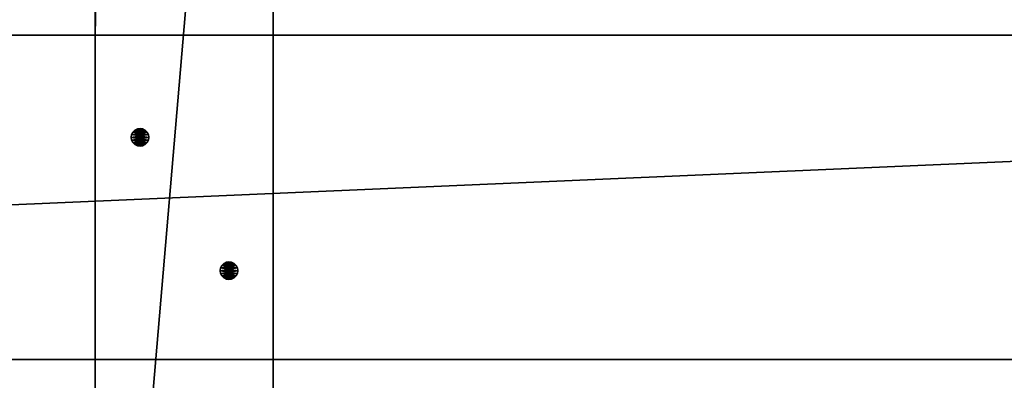
# Model space of a CAD drawing. Units: millimetres. Extents: x -22202 to 1706, y -8 to 3806.
# Drawn here: x 819 to 1041, y 155 to 236 of the extents above; entities that cross this region are included whole.
import ezdxf

# ---------------------------------------------------------------- set-up
doc = ezdxf.new("R2010")
doc.units = ezdxf.units.MM
doc.header["$LTSCALE"] = 25.4
doc.layers.get('0').update_dxf_attribs({"true_color": 0xffffff})

# ---------------------------------------------------------------- blocks, each defined once
blk = doc.blocks.new('Treplanke')
at = {"color": 27, "true_color": 0x785737}
for p, q in [((0, 1684, -1), (0, 0, -1)), ((0, 1684, 35), (0, 0, 35)), ((0, 1684, 35), (0, 0, 35)), ((0, 1684, -1), (0, 0, -1)), ((73, 0, 35), (73, 1684, 35)), ((73, 1684, -1), (73, 0, -1)), ((73, 0, 35), (73, 1684, 35)), ((73, 1684, -1), (73, 0, -1))]:
    blk.add_line(p, q, dxfattribs=at)
mesh = blk.add_polyface(dxfattribs=at)
corners = [(0, 1684, 35), (0, 0, -1), (0, 0, 35), (0, 1684, -1)]
mesh.append_faces([[corners[k] for k in face] for face in [(0, 1, 2), (1, 0, 3)]], dxfattribs={"vtx0": -1, "color": 27})
mesh = blk.add_polyface(dxfattribs=at)
corners = [(73, 0, 35), (0, 1684, 35), (0, 0, 35), (73, 1684, 35)]
mesh.append_faces([[corners[k] for k in face] for face in [(0, 1, 2), (1, 0, 3)]], dxfattribs={"vtx0": -1, "color": 27})
mesh = blk.add_polyface(dxfattribs=at)
corners = [(0, 1684, -1), (73, 0, -1), (0, 0, -1), (73, 1684, -1)]
mesh.append_faces([[corners[k] for k in face] for face in [(0, 1, 2), (1, 0, 3)]], dxfattribs={"vtx0": -1, "color": 27})
mesh = blk.add_polyface(dxfattribs=at)
corners = [(73, 1684, -1), (73, 0, 35), (73, 0, -1), (73, 1684, 35)]
mesh.append_faces([[corners[k] for k in face] for face in [(0, 1, 2), (1, 0, 3)]], dxfattribs={"vtx0": -1, "color": 27})
blk = doc.blocks.new('Group#12')
at = {"color": 0, "rotation": 270}
blk.add_blockref('Treplanke', (8, 232.99, 1), dxfattribs=at)
blk = doc.blocks.new('1162775')
at = {"color": 0}
for p, q in [((83162.1, 585234.8, 10388.6), (83159.6, 585219.1, 10388.6)), ((83159.6, 585219.1, 10515.6), (83162.1, 585234.8, 10515.6)), ((83159.6, 585219.1, 10515.6), (83162.1, 585234.8, 10515.6)), ((83162.1, 585234.8, 10388.6), (83159.6, 585219.1, 10388.6)), ((83159.6, 585219.1, 10388.6), (83159.6, 585219.1, 10515.6)), ((83159.6, 585219.1, 10388.6), (83162.1, 585203.4, 10388.6)), ((83162.1, 585203.4, 10515.6), (83159.6, 585219.1, 10515.6)), ((83159.6, 585219.1, 10388.6), (83159.6, 585219.1, 10515.6)), ((83162.1, 585203.4, 10515.6), (83159.6, 585219.1, 10515.6)), ((83159.6, 585219.1, 10388.6), (83162.1, 585203.4, 10388.6)), ((83169.3, 585248.9, 10388.6), (83162.1, 585234.8, 10388.6)), ((83162.1, 585234.8, 10515.6), (83169.3, 585248.9, 10515.6)), ((83162.1, 585234.8, 10515.6), (83169.3, 585248.9, 10515.6)), ((83169.3, 585248.9, 10388.6), (83162.1, 585234.8, 10388.6)), ((83162.1, 585234.8, 10388.6), (83162.1, 585234.8, 10515.6)), ((83162.1, 585234.8, 10388.6), (83162.1, 585234.8, 10515.6)), ((83180.5, 585260.2, 10388.6), (83169.3, 585248.9, 10388.6)), ((83169.3, 585248.9, 10515.6), (83180.5, 585260.2, 10515.6)), ((83169.3, 585248.9, 10515.6), (83180.5, 585260.2, 10515.6)), ((83180.5, 585260.2, 10388.6), (83169.3, 585248.9, 10388.6)), ((83169.3, 585248.9, 10388.6), (83169.3, 585248.9, 10515.6)), ((83169.3, 585248.9, 10388.6), (83169.3, 585248.9, 10515.6)), ((83194.7, 585267.4, 10388.6), (83180.5, 585260.2, 10388.6)), ((83180.5, 585260.2, 10515.6), (83194.7, 585267.4, 10515.6)), ((83180.5, 585260.2, 10515.6), (83194.7, 585267.4, 10515.6)), ((83194.7, 585267.4, 10388.6), (83180.5, 585260.2, 10388.6)), ((83180.5, 585260.2, 10388.6), (83180.5, 585260.2, 10515.6)), ((83180.5, 585260.2, 10388.6), (83180.5, 585260.2, 10515.6)), ((83210.4, 585269.9, 10388.6), (83194.7, 585267.4, 10388.6)), ((83194.7, 585267.4, 10515.6), (83210.4, 585269.9, 10515.6)), ((83194.7, 585267.4, 10515.6), (83210.4, 585269.9, 10515.6)), ((83210.4, 585269.9, 10388.6), (83194.7, 585267.4, 10388.6)), ((83194.7, 585267.4, 10388.6), (83194.7, 585267.4, 10515.6)), ((83194.7, 585267.4, 10388.6), (83194.7, 585267.4, 10515.6)), ((83210.4, 585269.9, 10515.6), (83210.4, 585269.9, 10388.6)), ((83226.1, 585267.4, 10388.6), (83210.4, 585269.9, 10388.6)), ((83210.4, 585269.9, 10515.6), (83210.4, 585269.9, 10388.6)), ((83210.4, 585269.9, 10515.6), (83226.1, 585267.4, 10515.6)), ((83210.4, 585269.9, 10515.6), (83226.1, 585267.4, 10515.6)), ((83226.1, 585267.4, 10388.6), (83210.4, 585269.9, 10388.6)), ((83240.3, 585260.2, 10388.6), (83226.1, 585267.4, 10388.6)), ((83226.1, 585267.4, 10388.6), (83226.1, 585267.4, 10515.6)), ((83226.1, 585267.4, 10515.6), (83240.3, 585260.2, 10515.6)), ((83226.1, 585267.4, 10388.6), (83226.1, 585267.4, 10515.6)), ((83226.1, 585267.4, 10515.6), (83240.3, 585260.2, 10515.6)), ((83240.3, 585260.2, 10388.6), (83226.1, 585267.4, 10388.6)), ((83251.5, 585248.9, 10388.6), (83240.3, 585260.2, 10388.6)), ((83240.3, 585260.2, 10388.6), (83240.3, 585260.2, 10515.6)), ((83240.3, 585260.2, 10515.6), (83251.5, 585248.9, 10515.6)), ((83240.3, 585260.2, 10388.6), (83240.3, 585260.2, 10515.6)), ((83240.3, 585260.2, 10515.6), (83251.5, 585248.9, 10515.6)), ((83251.5, 585248.9, 10388.6), (83240.3, 585260.2, 10388.6)), ((83258.7, 585234.8, 10388.6), (83251.5, 585248.9, 10388.6)), ((83251.5, 585248.9, 10388.6), (83251.5, 585248.9, 10515.6)), ((83251.5, 585248.9, 10515.6), (83258.7, 585234.8, 10515.6)), ((83251.5, 585248.9, 10388.6), (83251.5, 585248.9, 10515.6)), ((83251.5, 585248.9, 10515.6), (83258.7, 585234.8, 10515.6)), ((83258.7, 585234.8, 10388.6), (83251.5, 585248.9, 10388.6)), ((83261.2, 585219.1, 10388.6), (83258.7, 585234.8, 10388.6)), ((83258.7, 585234.8, 10388.6), (83258.7, 585234.8, 10515.6)), ((83258.7, 585234.8, 10515.6), (83261.2, 585219.1, 10515.6)), ((83258.7, 585234.8, 10388.6), (83258.7, 585234.8, 10515.6)), ((83258.7, 585234.8, 10515.6), (83261.2, 585219.1, 10515.6)), ((83261.2, 585219.1, 10388.6), (83258.7, 585234.8, 10388.6)), ((83258.7, 585203.4, 10388.6), (83261.2, 585219.1, 10388.6)), ((83261.2, 585219.1, 10515.6), (83258.7, 585203.4, 10515.6)), ((83261.2, 585219.1, 10515.6), (83258.7, 585203.4, 10515.6)), ((83258.7, 585203.4, 10388.6), (83261.2, 585219.1, 10388.6)), ((83261.2, 585219.1, 10388.6), (83261.2, 585219.1, 10515.6)), ((83261.2, 585219.1, 10388.6), (83261.2, 585219.1, 10515.6)), ((83162.1, 585203.4, 10388.6), (83162.1, 585203.4, 10515.6)), ((83162.1, 585203.4, 10388.6), (83169.3, 585189.2, 10388.6)), ((83169.3, 585189.2, 10515.6), (83162.1, 585203.4, 10515.6)), ((83162.1, 585203.4, 10388.6), (83162.1, 585203.4, 10515.6)), ((83169.3, 585189.2, 10515.6), (83162.1, 585203.4, 10515.6)), ((83162.1, 585203.4, 10388.6), (83169.3, 585189.2, 10388.6)), ((83169.3, 585189.2, 10388.6), (83169.3, 585189.2, 10515.6)), ((83169.3, 585189.2, 10388.6), (83180.5, 585178, 10388.6)), ((83180.5, 585178, 10515.6), (83169.3, 585189.2, 10515.6)), ((83169.3, 585189.2, 10388.6), (83169.3, 585189.2, 10515.6)), ((83180.5, 585178, 10515.6), (83169.3, 585189.2, 10515.6)), ((83169.3, 585189.2, 10388.6), (83180.5, 585178, 10388.6)), ((83180.5, 585178, 10388.6), (83180.5, 585178, 10515.6)), ((83180.5, 585178, 10388.6), (83194.7, 585170.8, 10388.6)), ((83194.7, 585170.8, 10515.6), (83180.5, 585178, 10515.6)), ((83180.5, 585178, 10388.6), (83180.5, 585178, 10515.6)), ((83194.7, 585170.8, 10515.6), (83180.5, 585178, 10515.6)), ((83180.5, 585178, 10388.6), (83194.7, 585170.8, 10388.6)), ((83194.7, 585170.8, 10388.6), (83194.7, 585170.8, 10515.6)), ((83194.7, 585170.8, 10388.6), (83210.4, 585168.3, 10388.6)), ((83210.4, 585168.3, 10515.6), (83194.7, 585170.8, 10515.6)), ((83194.7, 585170.8, 10388.6), (83194.7, 585170.8, 10515.6)), ((83210.4, 585168.3, 10515.6), (83194.7, 585170.8, 10515.6)), ((83194.7, 585170.8, 10388.6), (83210.4, 585168.3, 10388.6)), ((83210.4, 585168.3, 10388.6), (83226.1, 585170.8, 10388.6)), ((83226.1, 585170.8, 10515.6), (83210.4, 585168.3, 10515.6)), ((83226.1, 585170.8, 10515.6), (83210.4, 585168.3, 10515.6)), ((83210.4, 585168.3, 10388.6), (83226.1, 585170.8, 10388.6)), ((83210.4, 585168.3, 10388.6), (83210.4, 585168.3, 10515.6)), ((83210.4, 585168.3, 10388.6), (83210.4, 585168.3, 10515.6)), ((83226.1, 585170.8, 10388.6), (83240.3, 585178, 10388.6)), ((83240.3, 585178, 10515.6), (83226.1, 585170.8, 10515.6)), ((83240.3, 585178, 10515.6), (83226.1, 585170.8, 10515.6)), ((83226.1, 585170.8, 10388.6), (83240.3, 585178, 10388.6)), ((83226.1, 585170.8, 10388.6), (83226.1, 585170.8, 10515.6)), ((83226.1, 585170.8, 10388.6), (83226.1, 585170.8, 10515.6)), ((83240.3, 585178, 10388.6), (83251.5, 585189.2, 10388.6)), ((83251.5, 585189.2, 10515.6), (83240.3, 585178, 10515.6)), ((83251.5, 585189.2, 10515.6), (83240.3, 585178, 10515.6)), ((83240.3, 585178, 10388.6), (83251.5, 585189.2, 10388.6)), ((83240.3, 585178, 10388.6), (83240.3, 585178, 10515.6)), ((83240.3, 585178, 10388.6), (83240.3, 585178, 10515.6)), ((83251.5, 585189.2, 10388.6), (83258.7, 585203.4, 10388.6)), ((83258.7, 585203.4, 10515.6), (83251.5, 585189.2, 10515.6)), ((83258.7, 585203.4, 10515.6), (83251.5, 585189.2, 10515.6)), ((83251.5, 585189.2, 10388.6), (83258.7, 585203.4, 10388.6)), ((83251.5, 585189.2, 10388.6), (83251.5, 585189.2, 10515.6)), ((83251.5, 585189.2, 10388.6), (83251.5, 585189.2, 10515.6)), ((83258.7, 585203.4, 10388.6), (83258.7, 585203.4, 10515.6)), ((83258.7, 585203.4, 10388.6), (83258.7, 585203.4, 10515.6))]:
    blk.add_line(p, q, dxfattribs=at)
at = {"color": 34, "true_color": 0x964b00}
mesh = blk.add_polyface(dxfattribs=at)
corners = [(83162.1, 585203.4, 10515.6), (83162.1, 585234.8, 10515.6), (83159.6, 585219.1, 10515.6), (83169.3, 585189.2, 10515.6), (83169.3, 585248.9, 10515.6), (83180.5, 585178, 10515.6), (83180.5, 585260.2, 10515.6), (83194.7, 585170.8, 10515.6), (83194.7, 585267.4, 10515.6), (83210.4, 585168.3, 10515.6), (83210.4, 585269.9, 10515.6), (83226.1, 585170.8, 10515.6), (83226.1, 585267.4, 10515.6), (83240.3, 585178, 10515.6), (83240.3, 585260.2, 10515.6), (83251.5, 585189.2, 10515.6), (83251.5, 585248.9, 10515.6), (83258.7, 585203.4, 10515.6), (83258.7, 585234.8, 10515.6), (83261.2, 585219.1, 10515.6)]
mesh.append_faces([[corners[k] for k in face] for face in [(0, 1, 2), (18, 17, 19)]], dxfattribs={"vtx0": -1, "color": 34})
mesh.append_faces([[corners[k] for k in face] for face in [(1, 3, 4), (4, 5, 6), (6, 7, 8), (8, 9, 10), (10, 11, 12), (12, 13, 14), (14, 15, 16), (16, 17, 18)]], dxfattribs={"vtx0": -1, "vtx1": -1, "color": 34})
mesh.append_faces([[corners[k] for k in face] for face in [(1, 0, 3), (4, 3, 5), (6, 5, 7), (8, 7, 9), (10, 9, 11), (12, 11, 13), (14, 13, 15), (16, 15, 17)]], dxfattribs={"vtx0": -1, "vtx2": -1, "color": 34})
mesh = blk.add_polyface(dxfattribs=at)
corners = [(83162.1, 585234.8, 10388.6), (83162.1, 585203.4, 10388.6), (83159.6, 585219.1, 10388.6), (83169.3, 585248.9, 10388.6), (83169.3, 585189.2, 10388.6), (83180.5, 585260.2, 10388.6), (83180.5, 585178, 10388.6), (83194.7, 585267.4, 10388.6), (83194.7, 585170.8, 10388.6), (83210.4, 585269.9, 10388.6), (83210.4, 585168.3, 10388.6), (83226.1, 585267.4, 10388.6), (83226.1, 585170.8, 10388.6), (83240.3, 585260.2, 10388.6), (83240.3, 585178, 10388.6), (83251.5, 585248.9, 10388.6), (83251.5, 585189.2, 10388.6), (83258.7, 585234.8, 10388.6), (83258.7, 585203.4, 10388.6), (83261.2, 585219.1, 10388.6)]
mesh.append_faces([[corners[k] for k in face] for face in [(0, 1, 2), (18, 17, 19)]], dxfattribs={"vtx0": -1, "color": 34})
mesh.append_faces([[corners[k] for k in face] for face in [(1, 3, 4), (4, 5, 6), (6, 7, 8), (8, 9, 10), (10, 11, 12), (12, 13, 14), (14, 15, 16), (16, 17, 18)]], dxfattribs={"vtx0": -1, "vtx1": -1, "color": 34})
mesh.append_faces([[corners[k] for k in face] for face in [(1, 0, 3), (4, 3, 5), (6, 5, 7), (8, 7, 9), (10, 9, 11), (12, 11, 13), (14, 13, 15), (16, 15, 17)]], dxfattribs={"vtx0": -1, "vtx2": -1, "color": 34})
mesh = blk.add_polyface(dxfattribs=at)
corners = [(83162.1, 585234.8, 10515.6), (83159.6, 585219.1, 10388.6), (83159.6, 585219.1, 10515.6), (83162.1, 585234.8, 10388.6)]
mesh.append_faces([[corners[k] for k in face] for face in [(0, 1, 2), (1, 0, 3)]], dxfattribs={"vtx0": -1, "color": 34})
mesh = blk.add_polyface(dxfattribs=at)
corners = [(83159.6, 585219.1, 10515.6), (83162.1, 585203.4, 10388.6), (83162.1, 585203.4, 10515.6), (83159.6, 585219.1, 10388.6)]
mesh.append_faces([[corners[k] for k in face] for face in [(0, 1, 2), (1, 0, 3)]], dxfattribs={"vtx0": -1, "color": 34})
mesh = blk.add_polyface(dxfattribs=at)
corners = [(83169.3, 585248.9, 10515.6), (83162.1, 585234.8, 10388.6), (83162.1, 585234.8, 10515.6), (83169.3, 585248.9, 10388.6)]
mesh.append_faces([[corners[k] for k in face] for face in [(0, 1, 2), (1, 0, 3)]], dxfattribs={"vtx0": -1, "color": 34})
mesh = blk.add_polyface(dxfattribs=at)
corners = [(83180.5, 585260.2, 10515.6), (83169.3, 585248.9, 10388.6), (83169.3, 585248.9, 10515.6), (83180.5, 585260.2, 10388.6)]
mesh.append_faces([[corners[k] for k in face] for face in [(0, 1, 2), (1, 0, 3)]], dxfattribs={"vtx0": -1, "color": 34})
mesh = blk.add_polyface(dxfattribs=at)
corners = [(83180.5, 585260.2, 10515.6), (83194.7, 585267.4, 10388.6), (83180.5, 585260.2, 10388.6), (83194.7, 585267.4, 10515.6)]
mesh.append_faces([[corners[k] for k in face] for face in [(0, 1, 2), (1, 0, 3)]], dxfattribs={"vtx0": -1, "color": 34})
mesh = blk.add_polyface(dxfattribs=at)
corners = [(83194.7, 585267.4, 10515.6), (83210.4, 585269.9, 10388.6), (83194.7, 585267.4, 10388.6), (83210.4, 585269.9, 10515.6)]
mesh.append_faces([[corners[k] for k in face] for face in [(0, 1, 2), (1, 0, 3)]], dxfattribs={"vtx0": -1, "color": 34})
mesh = blk.add_polyface(dxfattribs=at)
corners = [(83210.4, 585269.9, 10515.6), (83226.1, 585267.4, 10388.6), (83210.4, 585269.9, 10388.6), (83226.1, 585267.4, 10515.6)]
mesh.append_faces([[corners[k] for k in face] for face in [(0, 1, 2), (1, 0, 3)]], dxfattribs={"vtx0": -1, "color": 34})
mesh = blk.add_polyface(dxfattribs=at)
corners = [(83226.1, 585267.4, 10515.6), (83240.3, 585260.2, 10388.6), (83226.1, 585267.4, 10388.6), (83240.3, 585260.2, 10515.6)]
mesh.append_faces([[corners[k] for k in face] for face in [(0, 1, 2), (1, 0, 3)]], dxfattribs={"vtx0": -1, "color": 34})
mesh = blk.add_polyface(dxfattribs=at)
corners = [(83240.3, 585260.2, 10388.6), (83251.5, 585248.9, 10515.6), (83251.5, 585248.9, 10388.6), (83240.3, 585260.2, 10515.6)]
mesh.append_faces([[corners[k] for k in face] for face in [(0, 1, 2), (1, 0, 3)]], dxfattribs={"vtx0": -1, "color": 34})
mesh = blk.add_polyface(dxfattribs=at)
corners = [(83251.5, 585248.9, 10388.6), (83258.7, 585234.8, 10515.6), (83258.7, 585234.8, 10388.6), (83251.5, 585248.9, 10515.6)]
mesh.append_faces([[corners[k] for k in face] for face in [(0, 1, 2), (1, 0, 3)]], dxfattribs={"vtx0": -1, "color": 34})
mesh = blk.add_polyface(dxfattribs=at)
corners = [(83258.7, 585234.8, 10388.6), (83261.2, 585219.1, 10515.6), (83261.2, 585219.1, 10388.6), (83258.7, 585234.8, 10515.6)]
mesh.append_faces([[corners[k] for k in face] for face in [(0, 1, 2), (1, 0, 3)]], dxfattribs={"vtx0": -1, "color": 34})
mesh = blk.add_polyface(dxfattribs=at)
corners = [(83261.2, 585219.1, 10388.6), (83258.7, 585203.4, 10515.6), (83258.7, 585203.4, 10388.6), (83261.2, 585219.1, 10515.6)]
mesh.append_faces([[corners[k] for k in face] for face in [(0, 1, 2), (1, 0, 3)]], dxfattribs={"vtx0": -1, "color": 34})
mesh = blk.add_polyface(dxfattribs=at)
corners = [(83162.1, 585203.4, 10515.6), (83169.3, 585189.2, 10388.6), (83169.3, 585189.2, 10515.6), (83162.1, 585203.4, 10388.6)]
mesh.append_faces([[corners[k] for k in face] for face in [(0, 1, 2), (1, 0, 3)]], dxfattribs={"vtx0": -1, "color": 34})
mesh = blk.add_polyface(dxfattribs=at)
corners = [(83169.3, 585189.2, 10515.6), (83180.5, 585178, 10388.6), (83180.5, 585178, 10515.6), (83169.3, 585189.2, 10388.6)]
mesh.append_faces([[corners[k] for k in face] for face in [(0, 1, 2), (1, 0, 3)]], dxfattribs={"vtx0": -1, "color": 34})
mesh = blk.add_polyface(dxfattribs=at)
corners = [(83194.7, 585170.8, 10515.6), (83180.5, 585178, 10388.6), (83194.7, 585170.8, 10388.6), (83180.5, 585178, 10515.6)]
mesh.append_faces([[corners[k] for k in face] for face in [(0, 1, 2), (1, 0, 3)]], dxfattribs={"vtx0": -1, "color": 34})
mesh = blk.add_polyface(dxfattribs=at)
corners = [(83210.4, 585168.3, 10515.6), (83194.7, 585170.8, 10388.6), (83210.4, 585168.3, 10388.6), (83194.7, 585170.8, 10515.6)]
mesh.append_faces([[corners[k] for k in face] for face in [(0, 1, 2), (1, 0, 3)]], dxfattribs={"vtx0": -1, "color": 34})
mesh = blk.add_polyface(dxfattribs=at)
corners = [(83226.1, 585170.8, 10515.6), (83210.4, 585168.3, 10388.6), (83226.1, 585170.8, 10388.6), (83210.4, 585168.3, 10515.6)]
mesh.append_faces([[corners[k] for k in face] for face in [(0, 1, 2), (1, 0, 3)]], dxfattribs={"vtx0": -1, "color": 34})
mesh = blk.add_polyface(dxfattribs=at)
corners = [(83240.3, 585178, 10515.6), (83226.1, 585170.8, 10388.6), (83240.3, 585178, 10388.6), (83226.1, 585170.8, 10515.6)]
mesh.append_faces([[corners[k] for k in face] for face in [(0, 1, 2), (1, 0, 3)]], dxfattribs={"vtx0": -1, "color": 34})
mesh = blk.add_polyface(dxfattribs=at)
corners = [(83251.5, 585189.2, 10388.6), (83240.3, 585178, 10515.6), (83240.3, 585178, 10388.6), (83251.5, 585189.2, 10515.6)]
mesh.append_faces([[corners[k] for k in face] for face in [(0, 1, 2), (1, 0, 3)]], dxfattribs={"vtx0": -1, "color": 34})
mesh = blk.add_polyface(dxfattribs=at)
corners = [(83258.7, 585203.4, 10388.6), (83251.5, 585189.2, 10515.6), (83251.5, 585189.2, 10388.6), (83258.7, 585203.4, 10515.6)]
mesh.append_faces([[corners[k] for k in face] for face in [(0, 1, 2), (1, 0, 3)]], dxfattribs={"vtx0": -1, "color": 34})
blk = doc.blocks.new('fcac72ea-b054-44ae-ab6b-751b7aeddce7')
at = {"color": 0, "xscale": 0.03937007874015748, "yscale": 0.03937007874015748, "zscale": 0.03937007874015748}
blk.add_blockref('1162775', (0, 0), dxfattribs=at)
blk = doc.blocks.new('1162755')
at = {"color": 0}
for p, q in [((83924.1, 585742.8, 10388.6), (83921.6, 585727.1, 10388.6)), ((83921.6, 585727.1, 10515.6), (83924.1, 585742.8, 10515.6)), ((83921.6, 585727.1, 10515.6), (83924.1, 585742.8, 10515.6)), ((83924.1, 585742.8, 10388.6), (83921.6, 585727.1, 10388.6)), ((83921.6, 585727.1, 10388.6), (83921.6, 585727.1, 10515.6)), ((83921.6, 585727.1, 10388.6), (83924.1, 585711.4, 10388.6)), ((83924.1, 585711.4, 10515.6), (83921.6, 585727.1, 10515.6)), ((83921.6, 585727.1, 10388.6), (83921.6, 585727.1, 10515.6)), ((83924.1, 585711.4, 10515.6), (83921.6, 585727.1, 10515.6)), ((83921.6, 585727.1, 10388.6), (83924.1, 585711.4, 10388.6)), ((83931.3, 585756.9, 10388.6), (83924.1, 585742.8, 10388.6)), ((83924.1, 585742.8, 10515.6), (83931.3, 585756.9, 10515.6)), ((83924.1, 585742.8, 10515.6), (83931.3, 585756.9, 10515.6)), ((83931.3, 585756.9, 10388.6), (83924.1, 585742.8, 10388.6)), ((83924.1, 585742.8, 10388.6), (83924.1, 585742.8, 10515.6)), ((83924.1, 585742.8, 10388.6), (83924.1, 585742.8, 10515.6)), ((83942.5, 585768.2, 10388.6), (83931.3, 585756.9, 10388.6)), ((83931.3, 585756.9, 10515.6), (83942.5, 585768.2, 10515.6)), ((83931.3, 585756.9, 10515.6), (83942.5, 585768.2, 10515.6)), ((83942.5, 585768.2, 10388.6), (83931.3, 585756.9, 10388.6)), ((83931.3, 585756.9, 10388.6), (83931.3, 585756.9, 10515.6)), ((83931.3, 585756.9, 10388.6), (83931.3, 585756.9, 10515.6)), ((83956.7, 585775.4, 10388.6), (83942.5, 585768.2, 10388.6)), ((83942.5, 585768.2, 10515.6), (83956.7, 585775.4, 10515.6)), ((83942.5, 585768.2, 10515.6), (83956.7, 585775.4, 10515.6)), ((83956.7, 585775.4, 10388.6), (83942.5, 585768.2, 10388.6)), ((83942.5, 585768.2, 10388.6), (83942.5, 585768.2, 10515.6)), ((83942.5, 585768.2, 10388.6), (83942.5, 585768.2, 10515.6)), ((83972.4, 585777.9, 10388.6), (83956.7, 585775.4, 10388.6)), ((83956.7, 585775.4, 10515.6), (83972.4, 585777.9, 10515.6)), ((83956.7, 585775.4, 10515.6), (83972.4, 585777.9, 10515.6)), ((83972.4, 585777.9, 10388.6), (83956.7, 585775.4, 10388.6)), ((83956.7, 585775.4, 10388.6), (83956.7, 585775.4, 10515.6)), ((83956.7, 585775.4, 10388.6), (83956.7, 585775.4, 10515.6)), ((83972.4, 585777.9, 10515.6), (83972.4, 585777.9, 10388.6)), ((83988.1, 585775.4, 10388.6), (83972.4, 585777.9, 10388.6)), ((83972.4, 585777.9, 10515.6), (83972.4, 585777.9, 10388.6)), ((83972.4, 585777.9, 10515.6), (83988.1, 585775.4, 10515.6)), ((83972.4, 585777.9, 10515.6), (83988.1, 585775.4, 10515.6)), ((83988.1, 585775.4, 10388.6), (83972.4, 585777.9, 10388.6)), ((84002.3, 585768.2, 10388.6), (83988.1, 585775.4, 10388.6)), ((83988.1, 585775.4, 10388.6), (83988.1, 585775.4, 10515.6)), ((83988.1, 585775.4, 10515.6), (84002.3, 585768.2, 10515.6)), ((83988.1, 585775.4, 10388.6), (83988.1, 585775.4, 10515.6)), ((83988.1, 585775.4, 10515.6), (84002.3, 585768.2, 10515.6)), ((84002.3, 585768.2, 10388.6), (83988.1, 585775.4, 10388.6)), ((84013.5, 585756.9, 10388.6), (84002.3, 585768.2, 10388.6)), ((84002.3, 585768.2, 10388.6), (84002.3, 585768.2, 10515.6)), ((84002.3, 585768.2, 10515.6), (84013.5, 585756.9, 10515.6)), ((84002.3, 585768.2, 10388.6), (84002.3, 585768.2, 10515.6)), ((84002.3, 585768.2, 10515.6), (84013.5, 585756.9, 10515.6)), ((84013.5, 585756.9, 10388.6), (84002.3, 585768.2, 10388.6)), ((84020.7, 585742.8, 10388.6), (84013.5, 585756.9, 10388.6)), ((84013.5, 585756.9, 10388.6), (84013.5, 585756.9, 10515.6)), ((84013.5, 585756.9, 10515.6), (84020.7, 585742.8, 10515.6)), ((84013.5, 585756.9, 10388.6), (84013.5, 585756.9, 10515.6)), ((84013.5, 585756.9, 10515.6), (84020.7, 585742.8, 10515.6)), ((84020.7, 585742.8, 10388.6), (84013.5, 585756.9, 10388.6)), ((84023.2, 585727.1, 10388.6), (84020.7, 585742.8, 10388.6)), ((84020.7, 585742.8, 10388.6), (84020.7, 585742.8, 10515.6)), ((84020.7, 585742.8, 10515.6), (84023.2, 585727.1, 10515.6)), ((84020.7, 585742.8, 10388.6), (84020.7, 585742.8, 10515.6)), ((84020.7, 585742.8, 10515.6), (84023.2, 585727.1, 10515.6)), ((84023.2, 585727.1, 10388.6), (84020.7, 585742.8, 10388.6)), ((84020.7, 585711.4, 10388.6), (84023.2, 585727.1, 10388.6)), ((84023.2, 585727.1, 10515.6), (84020.7, 585711.4, 10515.6)), ((84023.2, 585727.1, 10515.6), (84020.7, 585711.4, 10515.6)), ((84020.7, 585711.4, 10388.6), (84023.2, 585727.1, 10388.6)), ((84023.2, 585727.1, 10388.6), (84023.2, 585727.1, 10515.6)), ((84023.2, 585727.1, 10388.6), (84023.2, 585727.1, 10515.6)), ((83924.1, 585711.4, 10388.6), (83924.1, 585711.4, 10515.6)), ((83924.1, 585711.4, 10388.6), (83931.3, 585697.2, 10388.6)), ((83931.3, 585697.2, 10515.6), (83924.1, 585711.4, 10515.6)), ((83924.1, 585711.4, 10388.6), (83924.1, 585711.4, 10515.6)), ((83931.3, 585697.2, 10515.6), (83924.1, 585711.4, 10515.6)), ((83924.1, 585711.4, 10388.6), (83931.3, 585697.2, 10388.6)), ((83931.3, 585697.2, 10388.6), (83931.3, 585697.2, 10515.6)), ((83931.3, 585697.2, 10388.6), (83942.5, 585686, 10388.6)), ((83942.5, 585686, 10515.6), (83931.3, 585697.2, 10515.6)), ((83931.3, 585697.2, 10388.6), (83931.3, 585697.2, 10515.6)), ((83942.5, 585686, 10515.6), (83931.3, 585697.2, 10515.6)), ((83931.3, 585697.2, 10388.6), (83942.5, 585686, 10388.6)), ((83942.5, 585686, 10388.6), (83942.5, 585686, 10515.6)), ((83942.5, 585686, 10388.6), (83956.7, 585678.8, 10388.6)), ((83956.7, 585678.8, 10515.6), (83942.5, 585686, 10515.6)), ((83942.5, 585686, 10388.6), (83942.5, 585686, 10515.6)), ((83956.7, 585678.8, 10515.6), (83942.5, 585686, 10515.6)), ((83942.5, 585686, 10388.6), (83956.7, 585678.8, 10388.6)), ((83956.7, 585678.8, 10388.6), (83956.7, 585678.8, 10515.6)), ((83956.7, 585678.8, 10388.6), (83972.4, 585676.3, 10388.6)), ((83972.4, 585676.3, 10515.6), (83956.7, 585678.8, 10515.6)), ((83956.7, 585678.8, 10388.6), (83956.7, 585678.8, 10515.6)), ((83972.4, 585676.3, 10515.6), (83956.7, 585678.8, 10515.6)), ((83956.7, 585678.8, 10388.6), (83972.4, 585676.3, 10388.6)), ((83972.4, 585676.3, 10388.6), (83988.1, 585678.8, 10388.6)), ((83988.1, 585678.8, 10515.6), (83972.4, 585676.3, 10515.6)), ((83988.1, 585678.8, 10515.6), (83972.4, 585676.3, 10515.6)), ((83972.4, 585676.3, 10388.6), (83988.1, 585678.8, 10388.6)), ((83972.4, 585676.3, 10388.6), (83972.4, 585676.3, 10515.6)), ((83972.4, 585676.3, 10388.6), (83972.4, 585676.3, 10515.6)), ((83988.1, 585678.8, 10388.6), (84002.3, 585686, 10388.6)), ((84002.3, 585686, 10515.6), (83988.1, 585678.8, 10515.6)), ((84002.3, 585686, 10515.6), (83988.1, 585678.8, 10515.6)), ((83988.1, 585678.8, 10388.6), (84002.3, 585686, 10388.6)), ((83988.1, 585678.8, 10388.6), (83988.1, 585678.8, 10515.6)), ((83988.1, 585678.8, 10388.6), (83988.1, 585678.8, 10515.6)), ((84002.3, 585686, 10388.6), (84013.5, 585697.2, 10388.6)), ((84013.5, 585697.2, 10515.6), (84002.3, 585686, 10515.6)), ((84013.5, 585697.2, 10515.6), (84002.3, 585686, 10515.6)), ((84002.3, 585686, 10388.6), (84013.5, 585697.2, 10388.6)), ((84002.3, 585686, 10388.6), (84002.3, 585686, 10515.6)), ((84002.3, 585686, 10388.6), (84002.3, 585686, 10515.6)), ((84013.5, 585697.2, 10388.6), (84020.7, 585711.4, 10388.6)), ((84020.7, 585711.4, 10515.6), (84013.5, 585697.2, 10515.6)), ((84020.7, 585711.4, 10515.6), (84013.5, 585697.2, 10515.6)), ((84013.5, 585697.2, 10388.6), (84020.7, 585711.4, 10388.6)), ((84013.5, 585697.2, 10388.6), (84013.5, 585697.2, 10515.6)), ((84013.5, 585697.2, 10388.6), (84013.5, 585697.2, 10515.6)), ((84020.7, 585711.4, 10388.6), (84020.7, 585711.4, 10515.6)), ((84020.7, 585711.4, 10388.6), (84020.7, 585711.4, 10515.6))]:
    blk.add_line(p, q, dxfattribs=at)
at = {"color": 34, "true_color": 0x964b00}
mesh = blk.add_polyface(dxfattribs=at)
corners = [(83924.1, 585711.4, 10515.6), (83924.1, 585742.8, 10515.6), (83921.6, 585727.1, 10515.6), (83931.3, 585697.2, 10515.6), (83931.3, 585756.9, 10515.6), (83942.5, 585686, 10515.6), (83942.5, 585768.2, 10515.6), (83956.7, 585678.8, 10515.6), (83956.7, 585775.4, 10515.6), (83972.4, 585676.3, 10515.6), (83972.4, 585777.9, 10515.6), (83988.1, 585678.8, 10515.6), (83988.1, 585775.4, 10515.6), (84002.3, 585686, 10515.6), (84002.3, 585768.2, 10515.6), (84013.5, 585697.2, 10515.6), (84013.5, 585756.9, 10515.6), (84020.7, 585711.4, 10515.6), (84020.7, 585742.8, 10515.6), (84023.2, 585727.1, 10515.6)]
mesh.append_faces([[corners[k] for k in face] for face in [(0, 1, 2), (18, 17, 19)]], dxfattribs={"vtx0": -1, "color": 34})
mesh.append_faces([[corners[k] for k in face] for face in [(1, 3, 4), (4, 5, 6), (6, 7, 8), (8, 9, 10), (10, 11, 12), (12, 13, 14), (14, 15, 16), (16, 17, 18)]], dxfattribs={"vtx0": -1, "vtx1": -1, "color": 34})
mesh.append_faces([[corners[k] for k in face] for face in [(1, 0, 3), (4, 3, 5), (6, 5, 7), (8, 7, 9), (10, 9, 11), (12, 11, 13), (14, 13, 15), (16, 15, 17)]], dxfattribs={"vtx0": -1, "vtx2": -1, "color": 34})
mesh = blk.add_polyface(dxfattribs=at)
corners = [(83924.1, 585742.8, 10388.6), (83924.1, 585711.4, 10388.6), (83921.6, 585727.1, 10388.6), (83931.3, 585756.9, 10388.6), (83931.3, 585697.2, 10388.6), (83942.5, 585768.2, 10388.6), (83942.5, 585686, 10388.6), (83956.7, 585775.4, 10388.6), (83956.7, 585678.8, 10388.6), (83972.4, 585777.9, 10388.6), (83972.4, 585676.3, 10388.6), (83988.1, 585775.4, 10388.6), (83988.1, 585678.8, 10388.6), (84002.3, 585768.2, 10388.6), (84002.3, 585686, 10388.6), (84013.5, 585756.9, 10388.6), (84013.5, 585697.2, 10388.6), (84020.7, 585742.8, 10388.6), (84020.7, 585711.4, 10388.6), (84023.2, 585727.1, 10388.6)]
mesh.append_faces([[corners[k] for k in face] for face in [(0, 1, 2), (18, 17, 19)]], dxfattribs={"vtx0": -1, "color": 34})
mesh.append_faces([[corners[k] for k in face] for face in [(1, 3, 4), (4, 5, 6), (6, 7, 8), (8, 9, 10), (10, 11, 12), (12, 13, 14), (14, 15, 16), (16, 17, 18)]], dxfattribs={"vtx0": -1, "vtx1": -1, "color": 34})
mesh.append_faces([[corners[k] for k in face] for face in [(1, 0, 3), (4, 3, 5), (6, 5, 7), (8, 7, 9), (10, 9, 11), (12, 11, 13), (14, 13, 15), (16, 15, 17)]], dxfattribs={"vtx0": -1, "vtx2": -1, "color": 34})
mesh = blk.add_polyface(dxfattribs=at)
corners = [(83924.1, 585742.8, 10515.6), (83921.6, 585727.1, 10388.6), (83921.6, 585727.1, 10515.6), (83924.1, 585742.8, 10388.6)]
mesh.append_faces([[corners[k] for k in face] for face in [(0, 1, 2), (1, 0, 3)]], dxfattribs={"vtx0": -1, "color": 34})
mesh = blk.add_polyface(dxfattribs=at)
corners = [(83921.6, 585727.1, 10515.6), (83924.1, 585711.4, 10388.6), (83924.1, 585711.4, 10515.6), (83921.6, 585727.1, 10388.6)]
mesh.append_faces([[corners[k] for k in face] for face in [(0, 1, 2), (1, 0, 3)]], dxfattribs={"vtx0": -1, "color": 34})
mesh = blk.add_polyface(dxfattribs=at)
corners = [(83931.3, 585756.9, 10515.6), (83924.1, 585742.8, 10388.6), (83924.1, 585742.8, 10515.6), (83931.3, 585756.9, 10388.6)]
mesh.append_faces([[corners[k] for k in face] for face in [(0, 1, 2), (1, 0, 3)]], dxfattribs={"vtx0": -1, "color": 34})
mesh = blk.add_polyface(dxfattribs=at)
corners = [(83942.5, 585768.2, 10515.6), (83931.3, 585756.9, 10388.6), (83931.3, 585756.9, 10515.6), (83942.5, 585768.2, 10388.6)]
mesh.append_faces([[corners[k] for k in face] for face in [(0, 1, 2), (1, 0, 3)]], dxfattribs={"vtx0": -1, "color": 34})
mesh = blk.add_polyface(dxfattribs=at)
corners = [(83942.5, 585768.2, 10515.6), (83956.7, 585775.4, 10388.6), (83942.5, 585768.2, 10388.6), (83956.7, 585775.4, 10515.6)]
mesh.append_faces([[corners[k] for k in face] for face in [(0, 1, 2), (1, 0, 3)]], dxfattribs={"vtx0": -1, "color": 34})
mesh = blk.add_polyface(dxfattribs=at)
corners = [(83956.7, 585775.4, 10515.6), (83972.4, 585777.9, 10388.6), (83956.7, 585775.4, 10388.6), (83972.4, 585777.9, 10515.6)]
mesh.append_faces([[corners[k] for k in face] for face in [(0, 1, 2), (1, 0, 3)]], dxfattribs={"vtx0": -1, "color": 34})
mesh = blk.add_polyface(dxfattribs=at)
corners = [(83972.4, 585777.9, 10515.6), (83988.1, 585775.4, 10388.6), (83972.4, 585777.9, 10388.6), (83988.1, 585775.4, 10515.6)]
mesh.append_faces([[corners[k] for k in face] for face in [(0, 1, 2), (1, 0, 3)]], dxfattribs={"vtx0": -1, "color": 34})
mesh = blk.add_polyface(dxfattribs=at)
corners = [(83988.1, 585775.4, 10515.6), (84002.3, 585768.2, 10388.6), (83988.1, 585775.4, 10388.6), (84002.3, 585768.2, 10515.6)]
mesh.append_faces([[corners[k] for k in face] for face in [(0, 1, 2), (1, 0, 3)]], dxfattribs={"vtx0": -1, "color": 34})
mesh = blk.add_polyface(dxfattribs=at)
corners = [(84002.3, 585768.2, 10388.6), (84013.5, 585756.9, 10515.6), (84013.5, 585756.9, 10388.6), (84002.3, 585768.2, 10515.6)]
mesh.append_faces([[corners[k] for k in face] for face in [(0, 1, 2), (1, 0, 3)]], dxfattribs={"vtx0": -1, "color": 34})
mesh = blk.add_polyface(dxfattribs=at)
corners = [(84013.5, 585756.9, 10388.6), (84020.7, 585742.8, 10515.6), (84020.7, 585742.8, 10388.6), (84013.5, 585756.9, 10515.6)]
mesh.append_faces([[corners[k] for k in face] for face in [(0, 1, 2), (1, 0, 3)]], dxfattribs={"vtx0": -1, "color": 34})
mesh = blk.add_polyface(dxfattribs=at)
corners = [(84020.7, 585742.8, 10388.6), (84023.2, 585727.1, 10515.6), (84023.2, 585727.1, 10388.6), (84020.7, 585742.8, 10515.6)]
mesh.append_faces([[corners[k] for k in face] for face in [(0, 1, 2), (1, 0, 3)]], dxfattribs={"vtx0": -1, "color": 34})
mesh = blk.add_polyface(dxfattribs=at)
corners = [(84023.2, 585727.1, 10388.6), (84020.7, 585711.4, 10515.6), (84020.7, 585711.4, 10388.6), (84023.2, 585727.1, 10515.6)]
mesh.append_faces([[corners[k] for k in face] for face in [(0, 1, 2), (1, 0, 3)]], dxfattribs={"vtx0": -1, "color": 34})
mesh = blk.add_polyface(dxfattribs=at)
corners = [(83924.1, 585711.4, 10515.6), (83931.3, 585697.2, 10388.6), (83931.3, 585697.2, 10515.6), (83924.1, 585711.4, 10388.6)]
mesh.append_faces([[corners[k] for k in face] for face in [(0, 1, 2), (1, 0, 3)]], dxfattribs={"vtx0": -1, "color": 34})
mesh = blk.add_polyface(dxfattribs=at)
corners = [(83931.3, 585697.2, 10515.6), (83942.5, 585686, 10388.6), (83942.5, 585686, 10515.6), (83931.3, 585697.2, 10388.6)]
mesh.append_faces([[corners[k] for k in face] for face in [(0, 1, 2), (1, 0, 3)]], dxfattribs={"vtx0": -1, "color": 34})
mesh = blk.add_polyface(dxfattribs=at)
corners = [(83956.7, 585678.8, 10515.6), (83942.5, 585686, 10388.6), (83956.7, 585678.8, 10388.6), (83942.5, 585686, 10515.6)]
mesh.append_faces([[corners[k] for k in face] for face in [(0, 1, 2), (1, 0, 3)]], dxfattribs={"vtx0": -1, "color": 34})
mesh = blk.add_polyface(dxfattribs=at)
corners = [(83972.4, 585676.3, 10515.6), (83956.7, 585678.8, 10388.6), (83972.4, 585676.3, 10388.6), (83956.7, 585678.8, 10515.6)]
mesh.append_faces([[corners[k] for k in face] for face in [(0, 1, 2), (1, 0, 3)]], dxfattribs={"vtx0": -1, "color": 34})
mesh = blk.add_polyface(dxfattribs=at)
corners = [(83988.1, 585678.8, 10515.6), (83972.4, 585676.3, 10388.6), (83988.1, 585678.8, 10388.6), (83972.4, 585676.3, 10515.6)]
mesh.append_faces([[corners[k] for k in face] for face in [(0, 1, 2), (1, 0, 3)]], dxfattribs={"vtx0": -1, "color": 34})
mesh = blk.add_polyface(dxfattribs=at)
corners = [(84002.3, 585686, 10515.6), (83988.1, 585678.8, 10388.6), (84002.3, 585686, 10388.6), (83988.1, 585678.8, 10515.6)]
mesh.append_faces([[corners[k] for k in face] for face in [(0, 1, 2), (1, 0, 3)]], dxfattribs={"vtx0": -1, "color": 34})
mesh = blk.add_polyface(dxfattribs=at)
corners = [(84013.5, 585697.2, 10388.6), (84002.3, 585686, 10515.6), (84002.3, 585686, 10388.6), (84013.5, 585697.2, 10515.6)]
mesh.append_faces([[corners[k] for k in face] for face in [(0, 1, 2), (1, 0, 3)]], dxfattribs={"vtx0": -1, "color": 34})
mesh = blk.add_polyface(dxfattribs=at)
corners = [(84020.7, 585711.4, 10388.6), (84013.5, 585697.2, 10515.6), (84013.5, 585697.2, 10388.6), (84020.7, 585711.4, 10515.6)]
mesh.append_faces([[corners[k] for k in face] for face in [(0, 1, 2), (1, 0, 3)]], dxfattribs={"vtx0": -1, "color": 34})
blk = doc.blocks.new('4305ef6b-8dcc-4d43-a1de-2d56b2a8081a')
at = {"color": 0, "xscale": 0.03937007874015748, "yscale": 0.03937007874015748, "zscale": 0.03937007874015748}
blk.add_blockref('1162755', (0, 0), dxfattribs=at)
blk = doc.blocks.new('Group#3')
at = {"color": 0, "rotation": 270}
for name in ['fcac72ea-b054-44ae-ab6b-751b7aeddce7', '4305ef6b-8dcc-4d43-a1de-2d56b2a8081a']:
    blk.add_blockref(name, (-23038.121473, 3468, -409), dxfattribs=at)
blk = doc.blocks.new('Group#10')
at = {"color": 0}
blk.add_blockref('Group#3', (815.62, 0, 464.6), dxfattribs=at)
blk = doc.blocks.new('f70808a4-d022-4ab8-89b7-4505a2aa9358')
at = {"color": 250, "true_color": 0x1e2525}
for p, q in [((88544.4, 585979.5, 10388.6), (76606.4, 585979.5, 10388.6)), ((76606.4, 585979.5, 10515.6), (88544.4, 585979.5, 10515.6)), ((76606.4, 585979.5, 10515.6), (88544.4, 585979.5, 10515.6)), ((88544.4, 585979.5, 10388.6), (76606.4, 585979.5, 10388.6)), ((76606.4, 584963.5, 10388.6), (88544.4, 584962, 10388.6)), ((88544.4, 584962, 10515.6), (76606.4, 584963.5, 10515.6)), ((88544.4, 584962, 10515.6), (76606.4, 584963.5, 10515.6)), ((76606.4, 584963.5, 10388.6), (88544.4, 584962, 10388.6))]:
    blk.add_line(p, q, dxfattribs=at)
mesh = blk.add_polyface(dxfattribs=at)
corners = [(76606.4, 585979.5, 10515.6), (88544.4, 585979.5, 10388.6), (76606.4, 585979.5, 10388.6), (88544.4, 585979.5, 10515.6)]
mesh.append_faces([[corners[k] for k in face] for face in [(0, 1, 2), (1, 0, 3)]], dxfattribs={"vtx0": -1, "color": 250})
mesh = blk.add_polyface(dxfattribs=at)
corners = [(88544.4, 584962, 10515.6), (76606.4, 585979.5, 10515.6), (76606.4, 584963.5, 10515.6), (88544.4, 585979.5, 10515.6)]
mesh.append_faces([[corners[k] for k in face] for face in [(0, 1, 2), (1, 0, 3)]], dxfattribs={"vtx0": -1, "color": 250})
mesh = blk.add_polyface(dxfattribs=at)
corners = [(76606.4, 585979.5, 10388.6), (88544.4, 584962, 10388.6), (76606.4, 584963.5, 10388.6), (88544.4, 585979.5, 10388.6)]
mesh.append_faces([[corners[k] for k in face] for face in [(0, 1, 2), (1, 0, 3)]], dxfattribs={"vtx0": -1, "color": 250})
mesh = blk.add_polyface(dxfattribs=at)
corners = [(88544.4, 584962, 10515.6), (76606.4, 584963.5, 10388.6), (88544.4, 584962, 10388.6), (76606.4, 584963.5, 10515.6)]
mesh.append_faces([[corners[k] for k in face] for face in [(0, 1, 2), (1, 0, 3)]], dxfattribs={"vtx0": -1, "color": 250})
blk = doc.blocks.new('Group#11')
at = {"color": 0, "xscale": 0.03937007874015748, "yscale": 0.03937007874015748, "zscale": 0.03937007874015748, "rotation": 270}
blk.add_blockref('f70808a4-d022-4ab8-89b7-4505a2aa9358', (-22200, 3494), dxfattribs=at)
blk = doc.blocks.new('Group#13')
at = {"color": 0}
for name, p in [('Group#10', (22.5, 26)), ('Group#11', (0, 0, 55.6)), ('Group#12', (0, 8, 470.6))]:
    blk.add_blockref(name, p, dxfattribs=at)

msp = doc.modelspace()

# ---------------------------------------------------------------- block references
at = {"color": 0}
msp.add_blockref('Group#13', (6.4, -8, -55.6), dxfattribs=at)

doc.saveas('drawing.dxf')
